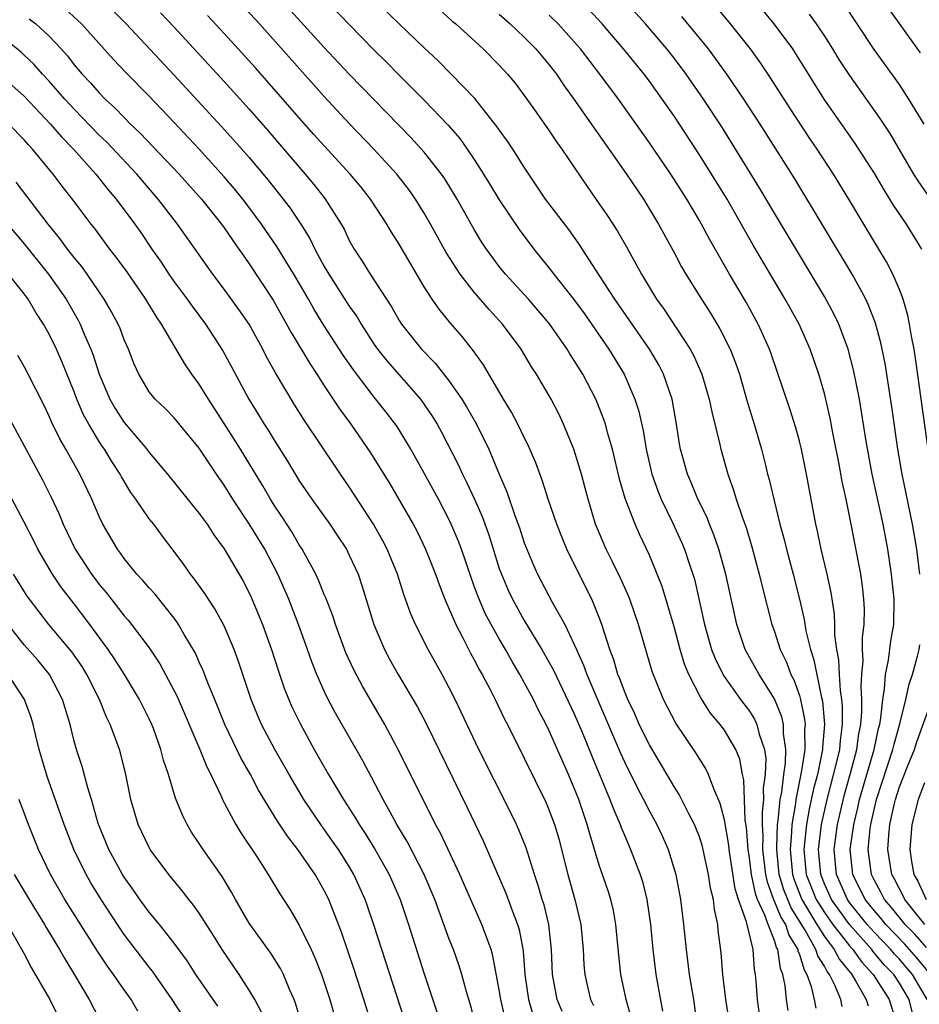
# Model space of a CAD drawing. Units: inches. Extents: x 2643000 to 2644224, y 1479000 to 1480720.
# Drawn here: x 2643271 to 2643343, y 1479685 to 1479763 of the extents above; entities that cross this region are included whole.
import ezdxf

# ---------------------------------------------------------------- set-up
doc = ezdxf.new("R2010")
doc.units = ezdxf.units.IN
doc.header["$MEASUREMENT"] = 0
doc.layers.add('LD26431479_2ft', color=242, linetype='Continuous')

msp = doc.modelspace()

# ---------------------------------------------------------------- linework, layer by layer
at = {"layer": 'LD26431479_2ft'}
for points, elevation in [([(2643343.366, 1479728.634), (2643342.284, 1479736.284), (2643342.168, 1479737), (2643341.966, 1479738.034), (2643341.814, 1479739), (2643341.684, 1479739.684), (2643341.292, 1479741), (2643341, 1479741.763), (2643340.468, 1479743), (2643339.974, 1479743.973), (2643339.367, 1479745), (2643336.955, 1479749), (2643335.729, 1479751), (2643334.427, 1479753), (2643333.841, 1479753.841), (2643332.252, 1479756.252), (2643330.696, 1479758.696), (2643329.892, 1479759.892), (2643329.085, 1479761), (2643327.504, 1479763), (2643325, 1479766.017)], 9746), ([(2643329.819, 1479683.82), (2643329.643, 1479685), (2643329.534, 1479686.466), (2643329.48, 1479687), (2643329.401, 1479687.401), (2643329.305, 1479689), (2643328.818, 1479691), (2643328.778, 1479691.222), (2643328.142, 1479693), (2643327.86, 1479693.86), (2643327.378, 1479697), (2643327.352, 1479697.352), (2643327, 1479699.366), (2643326.675, 1479700.675), (2643326.15, 1479701.85), (2643325.744, 1479703), (2643325.501, 1479703.501), (2643324.718, 1479704.718), (2643323.109, 1479707.11), (2643322.126, 1479709), (2643321.234, 1479711.235), (2643320.141, 1479715), (2643319.445, 1479717), (2643319.318, 1479717.319), (2643318.684, 1479718.684), (2643318.039, 1479720.039), (2643317.545, 1479721), (2643316.705, 1479723), (2643316.094, 1479725), (2643315.877, 1479725.877), (2643315.572, 1479727), (2643314.958, 1479729), (2643314.142, 1479731), (2643313.779, 1479731.78), (2643313.154, 1479733), (2643311.979, 1479735), (2643311.588, 1479735.588), (2643310.745, 1479737), (2643309.261, 1479739), (2643308.177, 1479740.177), (2643307, 1479741.57), (2643305.876, 1479743), (2643304.74, 1479744.74), (2643303.5, 1479747), (2643303, 1479747.872), (2643302.303, 1479749), (2643301.764, 1479749.764), (2643300.801, 1479751), (2643298.97, 1479753), (2643297, 1479755.053), (2643295, 1479757.189), (2643289.811, 1479763), (2643287.975, 1479765)], 9726), ([(2643332.115, 1479684.115), (2643331.98, 1479685), (2643331.867, 1479686.133), (2643331.682, 1479687), (2643331.483, 1479687.483), (2643331.279, 1479689), (2643331.172, 1479689.173), (2643331, 1479689.72), (2643330.493, 1479691), (2643330.243, 1479691.757), (2643329.655, 1479693), (2643329.479, 1479693.479), (2643329.159, 1479695), (2643329, 1479696.334), (2643328.893, 1479697), (2643328.764, 1479698.763), (2643328.665, 1479699.335), (2643328.561, 1479702.561), (2643328.45, 1479703), (2643328.23, 1479704.23), (2643327.907, 1479705), (2643327, 1479706.535), (2643326.659, 1479707), (2643325.894, 1479707.894), (2643325.119, 1479709.119), (2643324.161, 1479711), (2643323.822, 1479711.822), (2643323.466, 1479713), (2643323, 1479714.716), (2643322.019, 1479718.019), (2643321, 1479720.517), (2643320.204, 1479722.204), (2643319.859, 1479723), (2643319.058, 1479725.057), (2643318.608, 1479726.608), (2643318.045, 1479729), (2643317.656, 1479730.344), (2643317.49, 1479731), (2643317.371, 1479731.371), (2643317, 1479732.335), (2643316.724, 1479733), (2643315.677, 1479735), (2643315, 1479736.098), (2643314.637, 1479736.637), (2643314.421, 1479737), (2643313.014, 1479739.014), (2643311.324, 1479741), (2643309.501, 1479743), (2643309, 1479743.617), (2643307.967, 1479745), (2643307.585, 1479745.585), (2643307, 1479746.557), (2643305.64, 1479749), (2643304.63, 1479750.63), (2643304.371, 1479751), (2643303, 1479752.749), (2643301.933, 1479753.933), (2643299, 1479756.923), (2643297, 1479758.988), (2643295, 1479761.116), (2643291.261, 1479765.261)], 9728), ([(2643295, 1479765.058), (2643297, 1479762.951), (2643299, 1479760.91), (2643299.964, 1479759.964), (2643301, 1479758.903), (2643303, 1479756.912), (2643304.913, 1479754.913), (2643305.831, 1479753.831), (2643306.428, 1479753), (2643307, 1479752.154), (2643307.749, 1479751), (2643308.228, 1479750.228), (2643309, 1479748.933), (2643310.576, 1479746.576), (2643311.771, 1479745), (2643313, 1479743.476), (2643313.357, 1479743), (2643314.964, 1479740.964), (2643315.814, 1479739.814), (2643317.764, 1479737), (2643318.981, 1479735), (2643319.848, 1479733), (2643320.128, 1479732.128), (2643320.493, 1479730.493), (2643320.733, 1479729), (2643321.186, 1479727), (2643321.669, 1479725.669), (2643321.944, 1479725), (2643322.863, 1479723.137), (2643323.575, 1479721.575), (2643323.817, 1479721), (2643324.208, 1479719.792), (2643324.483, 1479719), (2643324.602, 1479718.602), (2643325.412, 1479715), (2643325.981, 1479713), (2643326.264, 1479712.264), (2643326.92, 1479710.92), (2643328.287, 1479709), (2643329, 1479708.058), (2643329.417, 1479707.417), (2643329.608, 1479707), (2643329.785, 1479706.216), (2643330.208, 1479705), (2643330.311, 1479704.311), (2643330.258, 1479703), (2643330.101, 1479701.899), (2643330.121, 1479701), (2643330.011, 1479699.989), (2643330.032, 1479699), (2643330.087, 1479698.087), (2643330.057, 1479697), (2643330.289, 1479695), (2643330.412, 1479694.412), (2643330.933, 1479693), (2643331.547, 1479691.547), (2643331.889, 1479691), (2643332.155, 1479690.155), (2643332.868, 1479689), (2643332.884, 1479688.884), (2643333, 1479688.602), (2643333.371, 1479687.371), (2643333.609, 1479687), (2643333.946, 1479686.054), (2643334.193, 1479685), (2643334.314, 1479684.314)], 9730), ([(2643336.435, 1479684.435), (2643336.313, 1479685), (2643335.841, 1479686.159), (2643335.422, 1479687), (2643335.232, 1479687.232), (2643335, 1479687.679), (2643334.483, 1479688.483), (2643334.328, 1479689), (2643333.465, 1479690.535), (2643332.342, 1479692.342), (2643331.77, 1479693.77), (2643331.393, 1479695), (2643331.184, 1479697), (2643331.202, 1479697.202), (2643331.252, 1479699), (2643331.303, 1479699.303), (2643331.466, 1479701), (2643331.584, 1479701.584), (2643331.754, 1479703), (2643331.887, 1479703.887), (2643331.929, 1479705), (2643331.739, 1479706.261), (2643331.726, 1479707), (2643331.597, 1479707.597), (2643331, 1479709.054), (2643329.771, 1479711), (2643328.674, 1479713), (2643328.003, 1479715), (2643327.119, 1479719), (2643326.562, 1479721), (2643326.166, 1479722.166), (2643325.813, 1479723), (2643325.587, 1479723.588), (2643324.88, 1479725), (2643324.341, 1479726.341), (2643324.044, 1479727), (2643323.5, 1479729), (2643323.421, 1479729.421), (2643323.178, 1479731), (2643322.817, 1479733), (2643322.138, 1479735), (2643321.75, 1479735.75), (2643321.02, 1479737), (2643318.24, 1479741), (2643317, 1479742.929), (2643315.39, 1479745.39), (2643314.555, 1479746.555), (2643312.706, 1479749), (2643311, 1479751.541), (2643310.074, 1479753), (2643309.644, 1479753.644), (2643309, 1479754.532), (2643308.814, 1479754.814), (2643307.036, 1479757.036), (2643305.152, 1479759), (2643304.079, 1479760.079), (2643303, 1479761.083), (2643299, 1479764.966)], 9732), ([(2643343.276, 1479687.276), (2643342.367, 1479688.368), (2643341.431, 1479689.431), (2643339.925, 1479691), (2643339.517, 1479691.517), (2643339, 1479692.101), (2643338.275, 1479693), (2643337.287, 1479695), (2643337.075, 1479697), (2643337.347, 1479699), (2643337.674, 1479700.326), (2643337.818, 1479701), (2643338.98, 1479705), (2643339.33, 1479706.67), (2643339.425, 1479707), (2643339.524, 1479707.524), (2643339.667, 1479709), (2643339.811, 1479709.811), (2643339.883, 1479711), (2643340.13, 1479712.13), (2643340.323, 1479713.677), (2643340.549, 1479715), (2643340.572, 1479717), (2643340.368, 1479719), (2643340.072, 1479721), (2643339.7, 1479723), (2643338.833, 1479727), (2643338.345, 1479729.655), (2643337.982, 1479731.981), (2643337.799, 1479733), (2643337.34, 1479735.34), (2643336.9, 1479737), (2643336.147, 1479739), (2643335.779, 1479739.779), (2643335, 1479741.213), (2643331, 1479747.87), (2643329.843, 1479749.843), (2643326.787, 1479754.787), (2643325.323, 1479757), (2643323.935, 1479759), (2643323, 1479760.242), (2643322.401, 1479761), (2643320.687, 1479763), (2643318.895, 1479765)], 9742), ([(2643342.978, 1479754.978), (2643341.766, 1479757), (2643341, 1479758.152), (2643338.972, 1479760.972), (2643337.609, 1479763), (2643336.582, 1479764.582)], 9752), ([(2643319.553, 1479683.553), (2643319.149, 1479685), (2643318.727, 1479687), (2643318.553, 1479688.554), (2643318.333, 1479691), (2643318.122, 1479692.121), (2643317.913, 1479693), (2643317.694, 1479693.695), (2643317, 1479695.752), (2643316.627, 1479697), (2643316.237, 1479698.237), (2643316.037, 1479699), (2643315.353, 1479701), (2643315, 1479701.908), (2643314.534, 1479703), (2643313, 1479706.485), (2643312.746, 1479707), (2643312.14, 1479708.14), (2643311.724, 1479709), (2643311, 1479710.353), (2643310.644, 1479711), (2643310.031, 1479712.031), (2643309.493, 1479713), (2643309, 1479713.836), (2643308.347, 1479715), (2643307.878, 1479715.878), (2643307.276, 1479717.276), (2643307, 1479718.057), (2643306.737, 1479718.737), (2643305.963, 1479721), (2643305.701, 1479721.701), (2643305.161, 1479723), (2643305, 1479723.343), (2643304.13, 1479725), (2643303, 1479727.099), (2643301.921, 1479729), (2643300.818, 1479730.818), (2643299.96, 1479731.96), (2643299, 1479733.173), (2643297.335, 1479735.335), (2643296.521, 1479736.521), (2643295, 1479738.878), (2643294.179, 1479740.179), (2643293.734, 1479741), (2643293, 1479742.274), (2643292.57, 1479743), (2643291.211, 1479745.211), (2643289.982, 1479747), (2643289, 1479748.327), (2643288.488, 1479749), (2643287.822, 1479749.822), (2643287, 1479750.782), (2643285, 1479752.987), (2643283, 1479755.13), (2643281, 1479757.224), (2643279.129, 1479759.129), (2643278.152, 1479760.152), (2643275.574, 1479763), (2643275.288, 1479763.288), (2643274.237, 1479764.237)], 9718), ([(2643278.09, 1479764.09), (2643279.166, 1479763), (2643283, 1479758.915), (2643286.793, 1479754.793), (2643287.746, 1479753.746), (2643289, 1479752.317), (2643290.517, 1479750.517), (2643291.723, 1479749), (2643292.272, 1479748.272), (2643293.128, 1479747), (2643293.85, 1479745.85), (2643294.253, 1479745), (2643295, 1479743.613), (2643295.352, 1479743), (2643297, 1479740.448), (2643297.603, 1479739.603), (2643297.951, 1479739), (2643299, 1479737.381), (2643299.265, 1479737), (2643300.032, 1479736.032), (2643302.694, 1479733), (2643303.631, 1479731.631), (2643304.017, 1479731), (2643304.371, 1479730.371), (2643305.729, 1479727.729), (2643306.051, 1479727), (2643306.374, 1479726.374), (2643307.006, 1479725.006), (2643307.621, 1479723.621), (2643308.15, 1479722.15), (2643309, 1479719.47), (2643309.165, 1479719), (2643309.719, 1479717.719), (2643310.052, 1479717), (2643311, 1479715.312), (2643312.401, 1479713), (2643313, 1479711.939), (2643313.327, 1479711.327), (2643315, 1479707.851), (2643315.627, 1479706.373), (2643316.417, 1479704.417), (2643317.852, 1479701), (2643318.156, 1479700.157), (2643318.664, 1479699), (2643318.745, 1479698.745), (2643319, 1479698.142), (2643319.505, 1479697), (2643320.267, 1479695), (2643320.442, 1479694.442), (2643320.803, 1479693), (2643321.1, 1479691), (2643321.282, 1479689), (2643321.531, 1479687), (2643322.062, 1479684.062)], 9720), ([(2643281.895, 1479763.895), (2643283, 1479762.734), (2643287, 1479758.391), (2643289, 1479756.18), (2643290.486, 1479754.486), (2643293, 1479751.539), (2643293.477, 1479751), (2643294.173, 1479750.173), (2643295.057, 1479749.057), (2643296.362, 1479747), (2643296.589, 1479746.589), (2643297, 1479745.701), (2643297.389, 1479745), (2643298.035, 1479744.035), (2643298.675, 1479743), (2643300.384, 1479740.384), (2643301, 1479739.284), (2643301.183, 1479739), (2643302.787, 1479737), (2643303.88, 1479735.88), (2643305, 1479734.441), (2643306.001, 1479733), (2643306.384, 1479732.384), (2643307.167, 1479731), (2643308.158, 1479729), (2643309, 1479726.997), (2643309.605, 1479725.605), (2643310.218, 1479723.782), (2643310.64, 1479722.64), (2643311, 1479721.525), (2643311.199, 1479721), (2643311.729, 1479719.729), (2643312.055, 1479719), (2643313.217, 1479716.783), (2643314.232, 1479715), (2643315, 1479713.399), (2643315.164, 1479713), (2643315.742, 1479711.742), (2643315.999, 1479711), (2643317.506, 1479707.506), (2643318.694, 1479704.694), (2643319, 1479704.015), (2643320.002, 1479702.002), (2643320.534, 1479701), (2643321, 1479700.075), (2643321.591, 1479699), (2643322.048, 1479698.048), (2643322.515, 1479697), (2643323.123, 1479695), (2643323.494, 1479693), (2643323.745, 1479691), (2643323.942, 1479689), (2643324.193, 1479687), (2643324.521, 1479685), (2643324.809, 1479683)], 9722), ([(2643304.181, 1479764.181), (2643305.235, 1479763.235), (2643305.517, 1479763), (2643307.713, 1479761), (2643309, 1479759.715), (2643309.663, 1479759), (2643310.265, 1479758.265), (2643311.212, 1479757), (2643311.939, 1479755.939), (2643313, 1479754.452), (2643313.585, 1479753.585), (2643314.014, 1479753), (2643316.015, 1479750.015), (2643317, 1479748.631), (2643317.662, 1479747.662), (2643318.441, 1479746.441), (2643319.174, 1479745.174), (2643320.379, 1479743), (2643321.577, 1479741), (2643322.174, 1479740.174), (2643324.259, 1479737), (2643324.52, 1479736.52), (2643325.206, 1479735), (2643325.795, 1479733), (2643325.989, 1479731.989), (2643326.633, 1479729.366), (2643326.707, 1479729), (2643327.266, 1479727), (2643327.733, 1479725.733), (2643327.942, 1479725), (2643328.412, 1479723.588), (2643328.731, 1479722.731), (2643329.191, 1479721.192), (2643329.792, 1479719), (2643330.024, 1479718.024), (2643330.792, 1479715), (2643331, 1479714.43), (2643331.47, 1479713), (2643331.97, 1479711.97), (2643332.324, 1479711), (2643332.557, 1479710.557), (2643333, 1479709.299), (2643333.087, 1479709), (2643333.417, 1479707.417), (2643333.451, 1479707), (2643333.417, 1479706.583), (2643333.439, 1479705), (2643333.156, 1479703.156), (2643332.711, 1479701), (2643332.68, 1479700.68), (2643332.398, 1479699), (2643332.38, 1479698.381), (2643332.26, 1479697), (2643332.454, 1479695), (2643332.582, 1479694.582), (2643333.198, 1479693), (2643334.399, 1479691), (2643335, 1479690.044), (2643335.792, 1479689), (2643336.205, 1479688.204), (2643337.186, 1479687), (2643337.501, 1479686.499), (2643338.35, 1479685), (2643338.489, 1479684.489)], 9734), ([(2643309, 1479763.779), (2643309.878, 1479763), (2643311, 1479761.944), (2643311.929, 1479761), (2643313, 1479759.721), (2643313.563, 1479759), (2643314.135, 1479758.135), (2643314.96, 1479757), (2643319.173, 1479751), (2643320.528, 1479749), (2643321.727, 1479747), (2643323, 1479744.68), (2643323.584, 1479743.584), (2643323.922, 1479743), (2643325.159, 1479741), (2643325.883, 1479739.883), (2643326.637, 1479738.637), (2643327.457, 1479737), (2643327.899, 1479735.899), (2643328.199, 1479735), (2643328.826, 1479732.826), (2643329.395, 1479731), (2643329.976, 1479729), (2643330.279, 1479727.721), (2643330.462, 1479727), (2643330.586, 1479726.586), (2643330.945, 1479725), (2643331.45, 1479723), (2643331.787, 1479721.787), (2643331.968, 1479721), (2643332.511, 1479719), (2643333.02, 1479717.02), (2643333.386, 1479715.386), (2643333.525, 1479714.475), (2643333.883, 1479713), (2643334.168, 1479712.168), (2643334.74, 1479709.26), (2643334.848, 1479708.848), (2643334.999, 1479707), (2643334.849, 1479705.151), (2643334.851, 1479705), (2643334.441, 1479703), (2643334.139, 1479701.861), (2643333.787, 1479700.213), (2643333.572, 1479699), (2643333.364, 1479697), (2643333.556, 1479695), (2643334.349, 1479693), (2643335, 1479691.948), (2643335.672, 1479691), (2643337, 1479689.306), (2643337.275, 1479689), (2643337.985, 1479687.985), (2643338.91, 1479687), (2643340.192, 1479685), (2643340.794, 1479683)], 9736), ([(2643343.21, 1479685), (2643342.045, 1479687), (2643341.572, 1479687.572), (2643341, 1479688.222), (2643340.619, 1479688.619), (2643340.304, 1479689), (2643339, 1479690.371), (2643338.433, 1479691), (2643337, 1479692.771), (2643336.836, 1479693), (2643335.958, 1479695), (2643335.775, 1479697), (2643336.044, 1479699), (2643336.607, 1479701.392), (2643337.094, 1479703.094), (2643337.598, 1479705), (2643337.764, 1479706.236), (2643337.921, 1479707), (2643338.001, 1479708.001), (2643337.999, 1479709), (2643337.935, 1479710.065), (2643337.985, 1479711), (2643338.093, 1479712.093), (2643338.054, 1479713), (2643338.051, 1479713.949), (2643338.186, 1479715), (2643338.201, 1479716.201), (2643338.16, 1479717), (2643338.045, 1479718.045), (2643337.903, 1479719), (2643337.153, 1479723), (2643336.746, 1479725), (2643336.433, 1479726.433), (2643336.185, 1479727.815), (2643335.688, 1479730.312), (2643335.473, 1479731.473), (2643335, 1479733.46), (2643334.548, 1479735), (2643333.867, 1479737), (2643332.979, 1479739), (2643331.865, 1479741), (2643329.31, 1479745.31), (2643327.214, 1479749), (2643325, 1479752.548), (2643323, 1479755.591), (2643322.038, 1479757), (2643321, 1479758.437), (2643320.573, 1479759), (2643318.936, 1479761), (2643317.225, 1479763), (2643316.159, 1479764.159)], 9740), ([(2643330.086, 1479764.086), (2643330.964, 1479763), (2643332.441, 1479761), (2643332.668, 1479760.668), (2643334.946, 1479757), (2643337, 1479754.06), (2643337.445, 1479753.445), (2643337.738, 1479753), (2643339, 1479751.006), (2643339.742, 1479749.742), (2643340.218, 1479749), (2643340.51, 1479748.51), (2643341.536, 1479747), (2643342.764, 1479745)], 9748), ([(2643333.791, 1479763.791), (2643334.345, 1479763), (2643335, 1479762.014), (2643335.653, 1479761), (2643336.165, 1479760.165), (2643337, 1479758.889), (2643339.443, 1479755.444), (2643340.238, 1479754.238), (2643342.127, 1479751), (2643342.464, 1479750.464), (2643344.863, 1479747)], 9750), ([(2643342.689, 1479760.689), (2643341, 1479763.038), (2643340.194, 1479764.193)], 9754), ([(2643271.408, 1479763.408), (2643271.92, 1479763), (2643273, 1479762.013), (2643273.96, 1479761), (2643274.452, 1479760.452), (2643275, 1479759.74), (2643275.628, 1479759), (2643276.296, 1479758.296), (2643277, 1479757.482), (2643277.475, 1479757), (2643278.275, 1479756.275), (2643279, 1479755.511), (2643279.514, 1479755), (2643280.281, 1479754.281), (2643283.396, 1479751), (2643285.175, 1479749), (2643286.777, 1479747), (2643287, 1479746.694), (2643287.682, 1479745.682), (2643288.178, 1479745), (2643288.504, 1479744.504), (2643289, 1479743.825), (2643290.925, 1479740.925), (2643292.34, 1479738.34), (2643293.843, 1479735.843), (2643294.411, 1479735), (2643295, 1479734.075), (2643296.22, 1479732.22), (2643297.118, 1479731), (2643298.71, 1479728.709), (2643300.235, 1479726.235), (2643302.112, 1479723), (2643302.421, 1479722.421), (2643303.11, 1479721), (2643303.893, 1479719), (2643304.181, 1479718.181), (2643304.649, 1479717), (2643305, 1479716.21), (2643305.51, 1479715), (2643306.085, 1479713.915), (2643306.697, 1479712.697), (2643307, 1479712.159), (2643307.395, 1479711.395), (2643307.624, 1479711), (2643308.318, 1479709.682), (2643308.665, 1479709), (2643309.426, 1479707.426), (2643309.654, 1479707), (2643311, 1479704.292), (2643312.735, 1479700.736), (2643313, 1479700.11), (2643313.414, 1479699), (2643313.776, 1479697.776), (2643313.985, 1479697), (2643314.487, 1479695), (2643315.044, 1479693), (2643315.527, 1479691), (2643315.707, 1479689), (2643315.764, 1479687.765), (2643315.828, 1479687), (2643316.084, 1479685.916), (2643316.306, 1479685), (2643316.533, 1479684.533)], 9716), ([(2643327.525, 1479682.475), (2643327.129, 1479685), (2643326.881, 1479687), (2643326.742, 1479688.742), (2643326.517, 1479690.517), (2643326.47, 1479691), (2643326.206, 1479692.206), (2643326.119, 1479693), (2643325.899, 1479693.899), (2643325.74, 1479695), (2643325.391, 1479696.609), (2643325.243, 1479697.243), (2643325, 1479697.997), (2643324.724, 1479698.724), (2643324.603, 1479699), (2643324.159, 1479699.841), (2643323.385, 1479701.386), (2643323, 1479701.987), (2643321, 1479705.373), (2643320.195, 1479707), (2643319.832, 1479707.832), (2643319.271, 1479709), (2643319, 1479709.66), (2643318.647, 1479710.647), (2643318.489, 1479711), (2643318.16, 1479712.16), (2643317.827, 1479713), (2643317.201, 1479715), (2643317, 1479715.537), (2643316.406, 1479717), (2643315.396, 1479719), (2643314.41, 1479721), (2643313.991, 1479721.991), (2643313.601, 1479723), (2643312.921, 1479725), (2643312.454, 1479726.454), (2643311.912, 1479727.911), (2643311.318, 1479729.319), (2643311, 1479729.934), (2643310.486, 1479731), (2643309.975, 1479731.975), (2643309.348, 1479733), (2643307.739, 1479735.739), (2643306.906, 1479736.906), (2643306.018, 1479738.018), (2643305.088, 1479739.088), (2643304.187, 1479740.187), (2643303.627, 1479741), (2643303, 1479741.975), (2643301, 1479745.386), (2643300.366, 1479746.366), (2643300.002, 1479747), (2643298.707, 1479749), (2643297.95, 1479749.95), (2643297.082, 1479751), (2643295, 1479753.257), (2643294.175, 1479754.175), (2643293, 1479755.49), (2643290.436, 1479758.436), (2643289.494, 1479759.494), (2643287, 1479762.233), (2643285.671, 1479763.671)], 9724), ([(2643342.022, 1479684.022), (2643341.78, 1479685), (2643341, 1479686.318), (2643340.543, 1479687), (2643339.788, 1479687.788), (2643338.874, 1479688.873), (2643338.785, 1479689), (2643337, 1479690.989), (2643335.556, 1479693), (2643335, 1479694.252), (2643334.703, 1479695), (2643334.532, 1479697), (2643334.778, 1479699), (2643335.223, 1479701), (2643336.008, 1479704.008), (2643336.224, 1479705), (2643336.276, 1479705.724), (2643336.456, 1479707), (2643336.455, 1479708.455), (2643336.409, 1479709), (2643336.294, 1479709.705), (2643336.208, 1479711), (2643336.165, 1479712.165), (2643336, 1479713), (2643335.847, 1479714.153), (2643335.844, 1479715), (2643335.806, 1479715.806), (2643335.545, 1479717.545), (2643335.225, 1479719), (2643334.734, 1479721), (2643334.441, 1479722.441), (2643334.305, 1479723), (2643333.56, 1479727), (2643333.158, 1479729), (2643333, 1479729.638), (2643332.709, 1479730.709), (2643332.231, 1479732.23), (2643330.717, 1479736.717), (2643330.615, 1479737), (2643329.711, 1479739), (2643328.746, 1479740.746), (2643327.405, 1479743), (2643325.8, 1479745.8), (2643325.17, 1479747), (2643325, 1479747.296), (2643323.993, 1479749), (2643322.719, 1479751), (2643321, 1479753.505), (2643318.531, 1479757), (2643317.036, 1479759), (2643315.485, 1479761), (2643315, 1479761.562), (2643313.7, 1479763), (2643313, 1479763.7)], 9738), ([(2643342.636, 1479719), (2643342.393, 1479721), (2643342.053, 1479723), (2643341.229, 1479727), (2643340.883, 1479729), (2643340.391, 1479732.39), (2643339.851, 1479735.851), (2643339.516, 1479737.515), (2643339.086, 1479739.086), (2643338.528, 1479740.529), (2643338.303, 1479741), (2643337.225, 1479743), (2643332.625, 1479750.625), (2643329.864, 1479755), (2643328.566, 1479757), (2643327.197, 1479759), (2643325.732, 1479761), (2643323.603, 1479763.603)], 9744), ([(2643314.037, 1479684.037), (2643313.635, 1479685), (2643313.243, 1479687), (2643313.187, 1479689), (2643312.971, 1479691), (2643312.579, 1479692.579), (2643312.437, 1479693), (2643312.117, 1479694.118), (2643311.81, 1479695), (2643311.143, 1479697.143), (2643310.575, 1479698.575), (2643310.383, 1479699), (2643309.399, 1479701), (2643308.578, 1479702.578), (2643307.37, 1479705), (2643305.467, 1479709), (2643305, 1479709.919), (2643304.418, 1479711), (2643303.302, 1479713), (2643302.303, 1479715), (2643301.905, 1479715.905), (2643301.374, 1479717.374), (2643300.85, 1479719), (2643300.041, 1479721), (2643299.685, 1479721.685), (2643298.947, 1479723), (2643297, 1479725.981), (2643296.287, 1479727), (2643293.369, 1479731.369), (2643292.6, 1479732.6), (2643291.112, 1479735.112), (2643290.387, 1479736.387), (2643290.089, 1479737), (2643288.983, 1479739), (2643288.178, 1479740.178), (2643287, 1479741.808), (2643286.09, 1479743), (2643285.632, 1479743.632), (2643283.254, 1479747), (2643281.726, 1479749), (2643280.004, 1479751), (2643277.573, 1479753.573), (2643277, 1479754.11), (2643275, 1479756.176), (2643274.24, 1479757), (2643273, 1479758.435), (2643272.466, 1479759), (2643271.782, 1479759.782), (2643271, 1479760.517), (2643270.747, 1479760.747), (2643269, 1479762.142)], 9714), ([(2643269, 1479758.999), (2643271, 1479757.225), (2643273.115, 1479755), (2643273.981, 1479753.981), (2643274.954, 1479753), (2643276.724, 1479751), (2643277.727, 1479749.727), (2643278.358, 1479749), (2643279.839, 1479747), (2643280.319, 1479746.319), (2643281.201, 1479745), (2643281.949, 1479743.949), (2643282.566, 1479743), (2643283, 1479742.385), (2643284.041, 1479741), (2643284.435, 1479740.435), (2643285.5, 1479739), (2643286.88, 1479736.88), (2643287.587, 1479735.587), (2643288.964, 1479733), (2643289.753, 1479731.753), (2643290.201, 1479731), (2643290.523, 1479730.523), (2643291, 1479729.729), (2643292.058, 1479728.058), (2643293, 1479726.463), (2643293.997, 1479725), (2643295.443, 1479723), (2643296.07, 1479722.071), (2643296.766, 1479721), (2643297, 1479720.539), (2643297.7, 1479719), (2643298.038, 1479718.038), (2643298.971, 1479715), (2643299.807, 1479713), (2643300.222, 1479712.222), (2643300.907, 1479711), (2643302.434, 1479708.434), (2643303.115, 1479707.115), (2643306.411, 1479700.411), (2643307.703, 1479697.703), (2643309.515, 1479693.515), (2643310.105, 1479691.895), (2643310.465, 1479691), (2643310.591, 1479690.591), (2643310.907, 1479688.907), (2643311.033, 1479687), (2643311.331, 1479685), (2643311.709, 1479683.709)], 9712), ([(2643309.475, 1479683.475), (2643309.125, 1479685), (2643309, 1479685.781), (2643308.493, 1479688.494), (2643308.344, 1479689), (2643307.941, 1479690.059), (2643307.613, 1479691), (2643306.804, 1479692.805), (2643305.856, 1479695), (2643304.294, 1479698.294), (2643303.905, 1479699), (2643301, 1479704.833), (2643299.837, 1479707), (2643298.046, 1479710.046), (2643297.355, 1479711.355), (2643296.726, 1479712.726), (2643295.892, 1479715), (2643295.682, 1479715.682), (2643295.119, 1479717.119), (2643295, 1479717.378), (2643294.537, 1479718.537), (2643294.315, 1479719), (2643293.236, 1479721), (2643293, 1479721.352), (2643292.393, 1479722.393), (2643291.615, 1479723.615), (2643291, 1479724.522), (2643290.702, 1479725), (2643290.084, 1479726.084), (2643288.299, 1479729), (2643287, 1479731.046), (2643285.736, 1479733), (2643285, 1479734.211), (2643284.418, 1479735), (2643283.84, 1479735.84), (2643281.991, 1479739), (2643281.578, 1479739.578), (2643280.731, 1479741), (2643279.198, 1479743.198), (2643278.357, 1479744.357), (2643277.862, 1479745), (2643276.649, 1479746.649), (2643276.364, 1479747), (2643274.923, 1479748.923), (2643274.041, 1479750.041), (2643273.317, 1479751), (2643271.661, 1479753), (2643271.335, 1479753.335), (2643271, 1479753.728), (2643269.784, 1479755)], 9710), ([(2643307.65, 1479681), (2643306.668, 1479684.668), (2643306.377, 1479685.623), (2643306.005, 1479687), (2643305.768, 1479687.768), (2643305.326, 1479689), (2643305, 1479689.828), (2643303.838, 1479693), (2643302.99, 1479695), (2643301.627, 1479697.627), (2643300.804, 1479699), (2643300.555, 1479699.445), (2643299.716, 1479701), (2643298.786, 1479702.786), (2643298.079, 1479704.079), (2643295.901, 1479707.901), (2643295.324, 1479709), (2643295, 1479709.667), (2643294.407, 1479711), (2643294.006, 1479712.006), (2643293.664, 1479713), (2643292.94, 1479715), (2643292.153, 1479717), (2643291.285, 1479719), (2643290.236, 1479721), (2643289, 1479723.029), (2643287.698, 1479725), (2643287, 1479726.125), (2643286.382, 1479727), (2643285, 1479729.082), (2643283, 1479731.51), (2643282.265, 1479732.265), (2643281.478, 1479733), (2643281, 1479733.601), (2643280.162, 1479735), (2643279.797, 1479735.797), (2643279.329, 1479737), (2643279, 1479737.743), (2643278.666, 1479738.666), (2643278.517, 1479739), (2643277.988, 1479739.988), (2643277.404, 1479741), (2643276.033, 1479743), (2643275.601, 1479743.601), (2643275, 1479744.323), (2643274.471, 1479745), (2643273.852, 1479745.852), (2643272.904, 1479747), (2643271.223, 1479749.223), (2643270.349, 1479750.349)], 9708), ([(2643269.661, 1479747), (2643271, 1479745.412), (2643272.945, 1479743), (2643274.368, 1479741), (2643275.324, 1479739.324), (2643275.487, 1479739), (2643275.807, 1479738.193), (2643276.329, 1479737), (2643276.519, 1479736.519), (2643277, 1479735), (2643277.858, 1479733), (2643278.269, 1479732.269), (2643279, 1479731.131), (2643280.809, 1479729), (2643281, 1479728.737), (2643282.455, 1479727), (2643285, 1479723.872), (2643285.627, 1479723), (2643286.162, 1479722.162), (2643287, 1479721.038), (2643288.493, 1479718.493), (2643289, 1479717.511), (2643289.159, 1479717.159), (2643290.053, 1479715), (2643290.789, 1479713), (2643291.325, 1479711.324), (2643291.829, 1479709.829), (2643292.157, 1479709), (2643292.415, 1479708.415), (2643293.063, 1479707.062), (2643294.196, 1479705), (2643295.336, 1479703), (2643296.542, 1479701), (2643297.503, 1479699.503), (2643297.782, 1479699), (2643298.274, 1479698.274), (2643299.035, 1479697.035), (2643300.195, 1479695), (2643301.06, 1479693), (2643301.73, 1479691), (2643303, 1479687.065), (2643304.013, 1479684.013)], 9706), ([(2643301.414, 1479683.413), (2643299.596, 1479689), (2643298.97, 1479690.97), (2643298.464, 1479692.463), (2643298.275, 1479693), (2643297.376, 1479695), (2643297, 1479695.631), (2643296.128, 1479697), (2643295.67, 1479697.67), (2643294.719, 1479699), (2643293.372, 1479701), (2643292.187, 1479703), (2643291.054, 1479705), (2643289.988, 1479707), (2643289.687, 1479707.687), (2643289.151, 1479709), (2643288.118, 1479712.118), (2643287.79, 1479713), (2643287, 1479714.871), (2643286.251, 1479716.25), (2643285.742, 1479717), (2643285.456, 1479717.456), (2643284.623, 1479718.623), (2643284.309, 1479719), (2643283.773, 1479719.773), (2643283, 1479720.818), (2643282.053, 1479722.053), (2643281.358, 1479723), (2643281, 1479723.448), (2643279.938, 1479725), (2643279.541, 1479725.541), (2643278.785, 1479726.785), (2643278.678, 1479727), (2643278.009, 1479728.009), (2643277.414, 1479729), (2643277.239, 1479729.239), (2643277, 1479729.608), (2643276.16, 1479731), (2643275.747, 1479731.747), (2643275.217, 1479733), (2643275, 1479733.584), (2643274.006, 1479736.006), (2643273.571, 1479737), (2643273, 1479738.192), (2643272.551, 1479739), (2643271.938, 1479739.938), (2643271.312, 1479741), (2643271, 1479741.418), (2643269.743, 1479743)], 9704), ([(2643299.424, 1479681), (2643298.171, 1479685), (2643297.396, 1479687.395), (2643296.376, 1479690.376), (2643295.354, 1479693), (2643295, 1479693.72), (2643294.27, 1479695), (2643292.89, 1479697), (2643292.057, 1479698.057), (2643291.26, 1479699.261), (2643289.748, 1479701.748), (2643289.089, 1479703), (2643288.335, 1479704.334), (2643287.039, 1479707), (2643286.459, 1479708.459), (2643285.68, 1479710.32), (2643285.312, 1479711.312), (2643285, 1479711.981), (2643284.692, 1479712.692), (2643283.802, 1479714.198), (2643283.35, 1479715), (2643283.213, 1479715.213), (2643283, 1479715.487), (2643281.44, 1479717.44), (2643281, 1479717.91), (2643280.5, 1479718.5), (2643280.022, 1479719), (2643279, 1479720.257), (2643278.697, 1479720.697), (2643278.462, 1479721), (2643277.302, 1479723), (2643277, 1479723.615), (2643276.414, 1479725), (2643275.448, 1479727), (2643274.329, 1479729), (2643273.841, 1479729.841), (2643273.187, 1479731.187), (2643273, 1479731.637), (2643272.559, 1479732.559), (2643271.317, 1479735), (2643271, 1479735.602), (2643270.492, 1479736.492)], 9702), ([(2643269.694, 1479731.694), (2643272.493, 1479726.493), (2643273.168, 1479725.168), (2643273.804, 1479723.804), (2643274.126, 1479723), (2643275.084, 1479721), (2643276.394, 1479719), (2643276.652, 1479718.652), (2643277, 1479718.191), (2643277.545, 1479717.545), (2643279, 1479715.691), (2643279.328, 1479715.328), (2643279.595, 1479715), (2643281, 1479713.116), (2643281.85, 1479711.85), (2643283.237, 1479709.237), (2643285.049, 1479705), (2643285.599, 1479703.599), (2643285.915, 1479703), (2643286.744, 1479701.256), (2643286.851, 1479701), (2643287, 1479700.716), (2643287.92, 1479699), (2643288.328, 1479698.328), (2643289.624, 1479696.376), (2643290.507, 1479695), (2643291.445, 1479693.445), (2643292.238, 1479692.238), (2643293, 1479690.944), (2643293.95, 1479689), (2643294.282, 1479688.282), (2643294.774, 1479687), (2643295.432, 1479685), (2643295.783, 1479683.783)], 9700), ([(2643293.215, 1479683), (2643292.703, 1479684.703), (2643292.591, 1479685), (2643292.247, 1479685.753), (2643291.73, 1479687), (2643291.489, 1479687.489), (2643290.715, 1479688.715), (2643289, 1479691.119), (2643287.905, 1479693), (2643287.589, 1479693.588), (2643286.831, 1479694.831), (2643285.311, 1479697), (2643285, 1479697.49), (2643284.391, 1479698.391), (2643284.026, 1479699), (2643283.679, 1479699.68), (2643283.097, 1479701.097), (2643282.536, 1479703), (2643282.148, 1479704.148), (2643281.94, 1479705), (2643281.341, 1479706.659), (2643281.209, 1479707), (2643281, 1479707.45), (2643280.23, 1479709), (2643279.019, 1479711), (2643278.232, 1479712.232), (2643277.709, 1479713), (2643276.239, 1479715), (2643275, 1479716.634), (2643273.962, 1479717.962), (2643273.269, 1479719), (2643272.099, 1479721), (2643271.738, 1479721.738), (2643271, 1479723.175), (2643267.59, 1479729.59)], 9698), ([(2643289.982, 1479683.982), (2643289.445, 1479685), (2643289, 1479685.757), (2643288.195, 1479687), (2643286.822, 1479689), (2643286.128, 1479690.128), (2643285, 1479691.896), (2643284.549, 1479692.549), (2643284.167, 1479693), (2643283.666, 1479693.666), (2643282.564, 1479695), (2643281.086, 1479697), (2643281, 1479697.151), (2643280.114, 1479699), (2643279.53, 1479701), (2643279.14, 1479703), (2643278.713, 1479704.713), (2643278.628, 1479705), (2643278.422, 1479705.578), (2643277.885, 1479707), (2643277.588, 1479707.588), (2643277.013, 1479709), (2643276.02, 1479711), (2643275.63, 1479711.63), (2643274.814, 1479712.814), (2643272.958, 1479715), (2643271.414, 1479717), (2643271.242, 1479717.242), (2643270.15, 1479719)], 9696), ([(2643286.477, 1479684.477), (2643284.729, 1479687), (2643284.057, 1479688.057), (2643283, 1479689.512), (2643281.819, 1479691), (2643281, 1479691.984), (2643280.254, 1479693), (2643279.747, 1479693.747), (2643279, 1479694.774), (2643278.86, 1479695), (2643277.77, 1479697), (2643276.914, 1479699.086), (2643276.376, 1479701), (2643276.08, 1479701.92), (2643275.635, 1479703.635), (2643275.186, 1479705), (2643275, 1479705.658), (2643274.667, 1479707), (2643274.07, 1479709), (2643273.022, 1479711), (2643272.105, 1479712.105), (2643271, 1479713.368), (2643269.711, 1479715)], 9694), ([(2643343.171, 1479689.171), (2643342.226, 1479690.226), (2643341.465, 1479691), (2643340.369, 1479692.369), (2643339.811, 1479693), (2643339.542, 1479693.542), (2643339, 1479694.527), (2643338.768, 1479695), (2643338.512, 1479697), (2643338.669, 1479698.669), (2643338.714, 1479699), (2643339, 1479700.304), (2643339.169, 1479701), (2643340.484, 1479705), (2643340.574, 1479705.426), (2643341.045, 1479707.045), (2643341.522, 1479709), (2643341.774, 1479710.226), (2643342.038, 1479711), (2643342.444, 1479712.444), (2643342.586, 1479713), (2643342.647, 1479713.353)], 9744), ([(2643283.694, 1479683.693), (2643282.847, 1479685), (2643281.259, 1479687.259), (2643281, 1479687.578), (2643279, 1479690.201), (2643278.451, 1479691), (2643277.145, 1479693), (2643276.334, 1479694.334), (2643275.956, 1479695), (2643274.975, 1479697), (2643274.185, 1479699), (2643273.89, 1479699.89), (2643272.827, 1479702.827), (2643272.189, 1479705), (2643271.926, 1479706.075), (2643271.718, 1479707), (2643271.555, 1479707.555), (2643271.016, 1479709), (2643269.721, 1479711)], 9692), ([(2643343.044, 1479691), (2643341.441, 1479693), (2643341.302, 1479693.302), (2643341, 1479693.841), (2643340.616, 1479694.616), (2643340.404, 1479695), (2643340.081, 1479697), (2643340.152, 1479698.152), (2643340.239, 1479699), (2643340.575, 1479700.575), (2643340.678, 1479701), (2643341, 1479702.019), (2643341.639, 1479703.639), (2643342.201, 1479705), (2643342.398, 1479705.602), (2643343.63, 1479709)], 9746), ([(2643343, 1479702.322), (2643342.507, 1479701), (2643341.991, 1479699), (2643341.829, 1479697), (2643341.975, 1479696.025), (2643342.163, 1479695), (2643342.463, 1479694.463), (2643343.151, 1479693)], 9748), ([(2643280.084, 1479684.084), (2643279.555, 1479685), (2643279, 1479685.768), (2643278.147, 1479687), (2643277.657, 1479687.658), (2643276.862, 1479688.862), (2643274.258, 1479693), (2643273.106, 1479695), (2643272.145, 1479697), (2643271.342, 1479699), (2643270.605, 1479701)], 9690), ([(2643270.207, 1479695), (2643271.388, 1479693), (2643272.627, 1479691), (2643272.758, 1479690.758), (2643273.824, 1479689), (2643274.243, 1479688.243), (2643275.02, 1479686.98), (2643276.197, 1479685), (2643277, 1479683.449)], 9688), ([(2643269.673, 1479691), (2643271, 1479688.66), (2643271.568, 1479687.568), (2643273.058, 1479685), (2643274.032, 1479683)], 9686)]:
    msp.add_lwpolyline(points, dxfattribs=dict(at, elevation=elevation))

doc.saveas('drawing.dxf')
